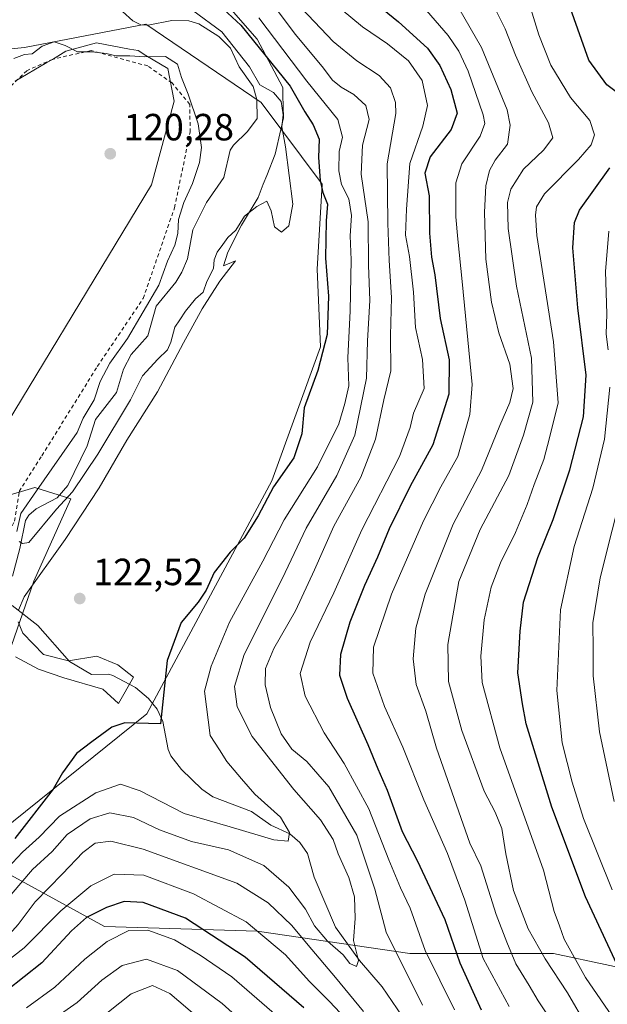
# Model space of a CAD drawing. Units: metres. Extents: x 620033 to 623457, y 4789643 to 4792018.
# Drawn here: x 621150 to 621305, y 4790007 to 4790267 of the extents above; entities that cross this region are included whole.
import ezdxf

# ---------------------------------------------------------------- set-up
doc = ezdxf.new("R2010")
doc.units = ezdxf.units.M
doc.header["$MEASUREMENT"] = 0
doc.linetypes.add('DGN Style 2', pattern=[1.648017, 0.98881, -0.659207])
for name, color, linetype, lineweight in [('Alambrada', 7, 'DGN Style 2', 0), ('Arbolado forestal CxS', 92, 'Continuous', 0), ('Corriente natural lineal', 142, 'Continuous', 13), ('Curva de nivel maestra', 30, 'Continuous', 30), ('Curva de nivel normal', 30, 'Continuous', 0), ('Espacio natural protegido', 121, 'Continuous', 13), ('Espacio natural protegido CxS', 121, 'Continuous', 0), ('Prado CxS', 92, 'Continuous', 0), ('Punto de cota en terreno', 7, 'Continuous', 0), ('Rótulo de punto de cota en terreno', 7, 'Continuous', 0)]:
    doc.layers.add(name, color=color, linetype=linetype, lineweight=lineweight)
doc.styles.add('Style-Arial', font='txt')

# ---------------------------------------------------------------- blocks, each defined once
blk = doc.blocks.new('*U14')
at = {"layer": 'Arbolado forestal CxS', "color": 92, "linetype": 'Continuous', "lineweight": 0}
blk.add_polyline3d([(621137.0677, 4790138.3111, 126.3687), (621154.1867, 4790143.4189, 120.9952), (621163.7733, 4790140.4379, 120.2557), (621153.9409, 4790118.6599, 120.9782), (621148.0177, 4790101.7359, 121.1176)], dxfattribs=at)
blk = doc.blocks.new('*U18')
at = {"layer": 'Espacio natural protegido CxS', "color": 121, "linetype": 'Continuous', "lineweight": 0, "flags": 128}
for points in [[(621205.4649, 4790270.4816), (621212.928, 4790261.9517), (621219.6991, 4790249.1628), (621219.7661, 4790247.1048), (621219.9591, 4790241.1209), (621217.9852, 4790232.691), (621217.7142, 4790231.533), (621215.4912, 4790225.9141), (621214.5842, 4790223.6232), (621213.2022, 4790220.1312), (621208.8563, 4790212.7813), (621205.1693, 4790205.6444), (621204.0213, 4790201.9945), (621207.2773, 4790203.3385), (621203.1283, 4790197.9885), (621198.4043, 4790190.7117), (621193.4854, 4790181.6468), (621186.6564, 4790168.705), (621178.5505, 4790155.9752), (621171.2015, 4790143.3964), (621162.2345, 4790129.7496), (621151.4126, 4790114.5149), (621149.8716, 4790111.0299)], [(621149.8436, 4790107.977), (621151.0846, 4790104.965), (621156.4807, 4790099.2901), (621163.1457, 4790097.599), (621170.6058, 4790098.861), (621176.1448, 4790096.624), (621180.3198, 4790093.327), (621176.3499, 4790086.3281), (621172.1588, 4790090.1351), (621161.8928, 4790093.1071), (621155.2067, 4790095.4321), (621149.1267, 4790098.6681)], [(621137.4923, 4790145.0205), (621185.0391, 4790223.4083), (621191.043, 4790245.544), (621189.3369, 4790254.2269), (621183.5729, 4790257.6579), (621181.4869, 4790258.8988), (621179.2243, 4790259.3239), (621170.5118, 4790260.9609), (621162.4208, 4790258.7599), (621158.8496, 4790256.6064), (621157.3978, 4790255.731), (621148.9808, 4790250.8501)]]:
    blk.add_lwpolyline(points, dxfattribs=at)
blk = doc.blocks.new('5PATER')
at = {"layer": 'Punto de cota en terreno', "linetype": 'Continuous', "lineweight": 0}
h = blk.add_hatch(color=51, dxfattribs=at)
edge = h.paths.add_edge_path()
edge.add_ellipse((0, 0), major_axis=(-0.11, -0.111), ratio=0.999422, start_angle=0, end_angle=360)

msp = doc.modelspace()

# ---------------------------------------------------------------- linework, layer by layer
at = {"layer": 'Alambrada', "color": 7, "linetype": 'DGN Style 2', "lineweight": 0}
msp.add_polyline3d([(621147.5301, 4790131.8101, 131.9326), (621148.8701, 4790134.5801, 128.641), (621150.1001, 4790142.4101, 124.5973), (621156.0901, 4790151.8601, 130.9356), (621170.7301, 4790175.4301, 122.4399), (621182.8501, 4790193.4101, 130.974), (621191.1201, 4790217.3801, 127.7692), (621195.2501, 4790237.3801, 120.8025), (621195.1501, 4790244.6801, 122.6817), (621190.4601, 4790250.3601, 126.101), (621184.0501, 4790254.8501, 130.8413), (621169.1201, 4790258.9301, 130.2414), (621158.9401, 4790256.6501, 124.4694), (621152.1201, 4790253.6101, 121.6607), (621143.5301, 4790245.3501, 120.5335), (621143.2101, 4790239.4701, 120.5404), (621143.2001, 4790229.7201, 121.0246), (621143.1701, 4790218.6001, 122.9661), (621143.5701, 4790209.9101, 123.782), (621143.5301, 4790197.4801, 124.1133), (621143.2401, 4790193.4001, 124.3587), (621142.6401, 4790190.7701, 124.818), (621134.6101, 4790164.2601, 126.1692)], dxfattribs=at)
at = {"layer": 'Arbolado forestal CxS', "color": 92, "linetype": 'Continuous', "lineweight": 0}
for points in [[(621137.6943, 4790046.5217, 123.0084), (621183.7773, 4790083.6211, 124.7158), (621216.8595, 4790145.2051, 123.6417), (621229.6983, 4790180.6081, 123.8704), (621228.8289, 4790201.1653, 123.1993), (621230.0983, 4790223.5893, 124.7273), (621214.0199, 4790245.1671, 119.0531), (621183.5565, 4790265.8983, 118.2158), (621151.5041, 4790259.7237, 119.1337), (621080.2227, 4790252.7717, 128.5309), (621061.3417, 4790259.4895, 124.2129), (621056.1471, 4790261.3377, 123.6051), (621046.0699, 4790248.7917, 131.3501), (621043.9749, 4790246.1839, 133.0575), (621038.2081, 4790224.7733, 146.7796), (621003.7389, 4790224.8547, 149.0908), (620988.1341, 4790210.1219, 158.8923)], [(621350.7381, 4790007.6173, 193.7763), (621291.2431, 4790020.2965, 166.5961), (621253.2971, 4790020.2957, 142.3447), (621212.9791, 4790026.2245, 144.8468), (621172.6613, 4790027.4095, 151.5073), (621137.6943, 4790046.5217, 123.0084), (621183.7773, 4790083.6211, 124.7158), (621216.8595, 4790145.2051, 123.6417), (621229.6983, 4790180.6081, 123.8704), (621228.8289, 4790201.1653, 123.1993), (621230.0983, 4790223.5893, 124.7273), (621214.0199, 4790245.1671, 119.0531), (621183.5565, 4790265.8983, 118.2158), (621151.5041, 4790259.7237, 119.1337), (621080.2227, 4790252.7717, 128.5309)], [(621008.6475, 4790129.9347, 137.5656), (621084.4135, 4790075.9041, 131.2479), (621101.6439, 4790085.6091, 132.0514), (621123.8875, 4790101.2559, 126.3871), (621137.0677, 4790138.3111, 126.3687), (621154.1867, 4790143.4189, 120.9952), (621163.7733, 4790140.4379, 120.2557), (621153.9409, 4790118.6599, 120.9782), (621148.0177, 4790101.7359, 121.1176), (621137.4613, 4790084.1293, 121.7474), (621126.4397, 4790070.8493, 120.9916), (621137.6943, 4790046.5217, 123.0084)], [(620961.5859, 4790002.5035, 173.5541), (620966.3287, 4790039.2637, 152.3964), (620976.6359, 4790066.0771, 140.9791), (620991.0069, 4790077.8097, 132.1863), (621012.9477, 4790079.2493, 125.1614), (621039.3879, 4790072.4431, 122.3207), (621067.4069, 4790037.4273, 123.5926), (621085.5481, 4790026.6163, 124.1652), (621104.8895, 4790023.0539, 123.4799), (621137.6943, 4790046.5217, 123.0084), (621172.6613, 4790027.4095, 151.5073), (621212.9791, 4790026.2245, 144.8468), (621253.2971, 4790020.2957, 142.3447), (621291.2431, 4790020.2965, 166.5961), (621350.7381, 4790007.6173, 193.7763)], [(621137.6943, 4790046.5217, 123.0084), (621172.6613, 4790027.4095, 151.5073), (621212.9791, 4790026.2245, 144.8468), (621253.2971, 4790020.2957, 142.3447), (621291.2431, 4790020.2965, 166.5961), (621350.7381, 4790007.6173, 193.7763)], [(621137.6943, 4790046.5217, 123.0084), (621172.6613, 4790027.4095, 151.5073), (621212.9791, 4790026.2245, 144.8468), (621253.2971, 4790020.2957, 142.3447), (621291.2431, 4790020.2965, 166.5961), (621350.7381, 4790007.6173, 193.7763)]]:
    msp.add_polyline3d(points, dxfattribs=at)
at = {"layer": 'Corriente natural lineal', "color": 142, "linetype": 'Continuous', "lineweight": 13}
for points in [[(621148.3505, 4790119.984, 119.9797), (621150.2933, 4790127.3268, 120.1338), (621151.7297, 4790134.699, 120.2983), (621152.6524, 4790136.12, 120.2648), (621154.5551, 4790137.8437, 120.1737), (621160.1064, 4790140.6826, 119.9767), (621162.9462, 4790144.01, 119.9976), (621168.0422, 4790154.4453, 119.7616), (621170.2105, 4790161.4417, 119.9558), (621175.7767, 4790168.5753, 119.3652), (621177.6709, 4790174.7298, 119.6178), (621179.6435, 4790178.6112, 119.8791), (621184.0904, 4790183.499, 119.5814), (621186.2313, 4790191.4172, 119.8726), (621191.4347, 4790197.7584, 119.5071), (621193.0334, 4790200.3173, 119.3179), (621194.5187, 4790203.8653, 119.3855), (621195.9564, 4790211.5472, 119.4327), (621199.5349, 4790218.7831, 119.3796), (621204.1818, 4790225.3555, 119.1279), (621205.8422, 4790232.5612, 119.2577), (621206.7166, 4790233.9348, 119.1688), (621210.4053, 4790237.4922, 118.7768), (621213, 4790241, 118.3949), (621212.8513, 4790245.9867, 118.7027), (621211.8965, 4790249.4046, 119.4882), (621208.2223, 4790254.6121, 120.2118), (621205.9166, 4790259.5243, 121.0336), (621202.8387, 4790262.6211, 120.4388), (621197.5214, 4790265.9817, 120.134), (621194.8989, 4790266.7772, 119.9202), (621190.3798, 4790266.8868, 119.1554), (621184.1993, 4790265.6537, 118.2355), (621182.2177, 4790265.7348, 118.1066), (621180.1192, 4790266.7631, 118.1083), (621177.37, 4790269.2412, 118.2249)], [(621252.5902, 4790001.8321, 137.6545), (621245.9736, 4790011.5049, 136.8639), (621239.9886, 4790018.4649, 135.4196), (621233.6934, 4790027.2878, 134.0152), (621228.0062, 4790040.4932, 131.8796), (621226.2697, 4790046.7337, 131.0539), (621224.2559, 4790049.6095, 130.7786), (621221.5458, 4790051.9146, 130.1126), (621216.5971, 4790054.2185, 129.5187), (621211.4787, 4790057.8579, 128.5646), (621201.261, 4790061.6784, 127.5925), (621198.3134, 4790063.7131, 127.0728), (621192.9435, 4790068.9372, 125.9478), (621190.1605, 4790072.5227, 125.7207), (621189.4855, 4790074.1948, 126.0214), (621188.0475, 4790081.5808, 125.6071), (621186.4993, 4790084.8451, 124.8494), (621184.2889, 4790087.676, 124.2869), (621180.848, 4790090.5722, 123.9879), (621174.8117, 4790093.8029, 123.5942), (621173.6925, 4790094.1054, 123.5452), (621169.1877, 4790094.0072, 123.2849), (621163.3477, 4790097.4705, 122.8882), (621154.9852, 4790106.9677, 122.0328), (621148.1979, 4790112.2858, 120.2421)]]:
    msp.add_polyline3d(points, dxfattribs=at)
at = {"layer": 'Curva de nivel maestra', "color": 30, "linetype": 'Continuous', "lineweight": 30, "flags": 128}
for points, elevation in [([(621236.24, 4790278.0201), (621250.28, 4790266.5301), (621257.97, 4790259.5201), (621261.22, 4790255.0201), (621264.13, 4790248.6201), (621265.8, 4790242.4001), (621264.22, 4790238.0701), (621258.7, 4790230.8001), (621257.23, 4790226.5601), (621258.37, 4790220.5301), (621258.52, 4790210.6301), (621259.06, 4790204.3001), (621259.92, 4790199.6301), (621261.27, 4790188.1001), (621263.7, 4790177.1801), (621263.61, 4790168.1001), (621259.35, 4790154.7601), (621253.37, 4790143.7701), (621247.79, 4790132.4901), (621244.77, 4790125.0801), (621241.3, 4790117.5301), (621237.44, 4790107.8801), (621234.94, 4790099.3501), (621234.69, 4790093.8401), (621236.7, 4790087.7601), (621242.23, 4790075.5401), (621244.86, 4790069.1101), (621247.33, 4790063.4701), (621251.28, 4790052.5201), (621255.24, 4790044.8701), (621262.56, 4790029.3101), (621266.53, 4790017.7901), (621272.1, 4790005.3801)], 150), ([(621198.37, 4790275.2401), (621208.6, 4790265.6701), (621221.72, 4790249.5401), (621225.52, 4790242.7201), (621227.77, 4790239.3001), (621229.31, 4790235.5501), (621229.18, 4790230.6401), (621229.56, 4790224.5501), (621230.29, 4790221.4001), (621231.52, 4790218.3201), (621231.22, 4790213.9101), (621230.98, 4790204.0301), (621231.77, 4790194.0601), (621231.44, 4790183.9301), (621228.97, 4790174.3801), (621225.38, 4790164.4801), (621224.75, 4790157.6201), (621222.63, 4790151.2901), (621217.23, 4790143.6201), (621213.18, 4790135.9501), (621209.53, 4790130.0501), (621205.84, 4790126.3401), (621201.58, 4790120.9501), (621199.5, 4790116.2901), (621197.33, 4790113.1601), (621192.85, 4790107.7901), (621189.22, 4790097.7701), (621187.39, 4790080.9601), (621178.01, 4790081.2601), (621174.59, 4790080.0901), (621169.25, 4790076.2001), (621165.21, 4790073.1401), (621161.51, 4790068.0201), (621159.03, 4790063.7001), (621148.95, 4790050.7101)], 125), ([(621310.35, 4790246.1001), (621305.3, 4790249.8401), (621300.57, 4790256.3901), (621293.82, 4790275.6301)], 175), ([(621308.02, 4790017.5001), (621299.66, 4790035.2901), (621290.78, 4790058.9501), (621286.51, 4790072.9501), (621284, 4790080.9501), (621283.03, 4790086.2601), (621281.84, 4790094.4901), (621282.4, 4790105.4601), (621283.31, 4790113.1601), (621287.12, 4790124.9501), (621291.18, 4790135.0201), (621295.6, 4790148.1001), (621299.18, 4790162.1201), (621299.85, 4790173.1001), (621297.64, 4790190.9401), (621296.39, 4790206.8201), (621296.84, 4790213.5001), (621298.14, 4790216.7601), (621306.1, 4790227.9601)], 175), ([(621225.28, 4790005.9201), (621209.82, 4790019.3701), (621194.06, 4790029.6401), (621182.83, 4790033.7701), (621177.82, 4790034.0401), (621173.13, 4790032.4901), (621167.88, 4790029.8101), (621163.91, 4790026.2901), (621156.08, 4790017.8701), (621146.69, 4790010.3901), (621140.17, 4790008.3301), (621128.76, 4790007.3801), (621120.8, 4790005.3801)], 150)]:
    msp.add_lwpolyline(points, dxfattribs=dict(at, elevation=elevation))
at = {"layer": 'Curva de nivel normal', "color": 30, "linetype": 'Continuous', "lineweight": 0, "flags": 128}
for points, elevation in [([(621273.74, 4790274.31), (621278.47, 4790264.71), (621281.17, 4790257.74), (621285.48, 4790248.04), (621289.93, 4790239.83), (621291.03, 4790235.84), (621288.64, 4790232.59), (621283.3, 4790227.55), (621279.97, 4790222.32), (621279.1, 4790218.76), (621279.24, 4790211.91), (621281.44, 4790196.63), (621285.44, 4790177.63), (621285.79, 4790165.96), (621283.3, 4790157.29), (621279.42, 4790146.62), (621271.84, 4790132.36), (621266.2, 4790118.57), (621263.32, 4790101.95), (621263.5, 4790092.16), (621267.03, 4790079.26), (621272.97, 4790063.2), (621275.86, 4790057.69), (621277.56, 4790053.36), (621278.64, 4790046.62), (621280.71, 4790036.95), (621284.57, 4790026.85), (621289.08, 4790018.89), (621294.99, 4790009.88), (621299.93, 4790001.29)], 165), ([(621307.78, 4790002.14), (621299.71, 4790013.94), (621294.11, 4790024.08), (621292.79, 4790027.63), (621291.42, 4790031.38), (621288.61, 4790042.29), (621277.05, 4790074.64), (621272.41, 4790091.95), (621272.05, 4790098.84), (621272.93, 4790108.51), (621274.79, 4790117.07), (621277.21, 4790123.53), (621281.17, 4790131.52), (621284.33, 4790138.95), (621286.13, 4790144.25), (621288.69, 4790150.82), (621290.18, 4790156.55), (621292.44, 4790165.82), (621291.28, 4790181.94), (621286.87, 4790210.03), (621286.48, 4790215.39), (621286.78, 4790217.63), (621288.87, 4790221.02), (621297.81, 4790230.16), (621301.24, 4790234), (621302.04, 4790236.66), (621300.84, 4790240.41), (621295.71, 4790246.52), (621290.51, 4790255.04), (621287.38, 4790263.11), (621283.98, 4790274.33)], 170), ([(621147.99, 4790035.92), (621153.6, 4790042.46), (621158.82, 4790047.24), (621162.79, 4790051.72), (621168.86, 4790055.9), (621174.07, 4790057.45), (621180.3, 4790056.2), (621187.12, 4790053.02), (621195.62, 4790049.93), (621205.39, 4790047.65), (621214.76, 4790043.58), (621221.32, 4790037.79), (621225.71, 4790031.98), (621228.13, 4790027.6), (621231.56, 4790023.54), (621235.7, 4790019.9), (621237.44, 4790017.64), (621239.19, 4790016.83), (621239.77, 4790018.48), (621238.37, 4790023.77), (621238.89, 4790029.54), (621238.69, 4790035.28), (621237.14, 4790040.39), (621234.37, 4790046.67), (621233.02, 4790050.39), (621229.7, 4790055.64), (621222.62, 4790063.62), (621211.65, 4790077.62), (621207.69, 4790085.52), (621206.97, 4790090.88), (621209.53, 4790099.28), (621219.6, 4790119.33), (621225.92, 4790132.72), (621234, 4790146.62), (621238.76, 4790157.29), (621241.83, 4790172.36), (621242.08, 4790182.17), (621242.73, 4790192.87), (621242.34, 4790202.18), (621242.26, 4790213.66), (621240.43, 4790226.22), (621240.76, 4790233.96), (621242.54, 4790240.73), (621241.63, 4790244.38), (621238.52, 4790247.32), (621235.17, 4790249.22), (621232.88, 4790251.12), (621230.17, 4790254.74), (621223, 4790263.29), (621215.99, 4790272.75)], 135), ([(621223.1, 4790271.83), (621233, 4790261.31), (621239.29, 4790256.19), (621245.15, 4790252.3), (621248.22, 4790249.04), (621249.53, 4790245.21), (621249.55, 4790242.3), (621247.26, 4790228.96), (621247.45, 4790213.34), (621247.85, 4790203.46), (621248.48, 4790193.67), (621248.16, 4790183.63), (621248.3, 4790174.3), (621246.4, 4790166.63), (621244.21, 4790156.23), (621240.39, 4790146.2), (621233.19, 4790133.21), (621228.13, 4790121.69), (621223.05, 4790110.9), (621217.36, 4790100.86), (621215.12, 4790095.62), (621215.07, 4790091.29), (621216.46, 4790085.29), (621219.26, 4790078.39), (621222.13, 4790074.3), (621226.08, 4790071.04), (621231.87, 4790064.35), (621239.29, 4790051.59), (621244.07, 4790037.27), (621247, 4790025.91), (621256.66, 4790006.62)], 140), ([(621265.05, 4790005.38), (621257.31, 4790021.06), (621253.41, 4790032.3), (621250.85, 4790037.62), (621247.7, 4790045.09), (621242.42, 4790058.5), (621235.96, 4790070.51), (621230.7, 4790078.62), (621225.66, 4790088.29), (621224.31, 4790094.29), (621226.97, 4790102.56), (621233.19, 4790115.6), (621240.59, 4790132.29), (621250.57, 4790151.64), (621253.4, 4790159.27), (621254.22, 4790163.09), (621257.12, 4790169.65), (621256.62, 4790177.26), (621254.76, 4790185.73), (621254.3, 4790195.06), (621253.22, 4790204.46), (621252.14, 4790210.18), (621252.44, 4790217.02), (621253.26, 4790229.05), (621256.72, 4790238.98), (621257.97, 4790244.38), (621256.54, 4790251.05), (621252.97, 4790256.18), (621247.39, 4790260.72), (621240.83, 4790265.16), (621232.64, 4790272.01)], 145), ([(621150.0453, 4790129.1703), (621150.972, 4790128.6932), (621152.6653, 4790128.9578), (621159.9679, 4790137.689), (621164.1913, 4790142.3054), (621170.8774, 4790152.2378), (621179.4711, 4790166.5797), (621182.6581, 4790172.9485), (621186.6896, 4790177.3976), (621189.2308, 4790179.8637), (621190.1833, 4790181.8216), (621191.2417, 4790185.8433), (621192.5646, 4790187.7483), (621194.0463, 4790190.0766), (621196.705, 4790193.335), (621198.69, 4790195.09), (621199.68, 4790197.91), (621201.38, 4790201.3), (621201.56, 4790203.63), (621202.35, 4790205.63), (621203.92, 4790207.63), (621205.25, 4790209.5), (621207.32, 4790211.45), (621209.63, 4790215.17), (621212.91, 4790217.69), (621215.48, 4790219.1), (621216.7, 4790216.61), (621217.57, 4790212.3), (621219.38, 4790210.97), (621221.32, 4790212.64), (621222.4, 4790218.29), (621220.41, 4790233.52), (621219.47, 4790238.73), (621219.8, 4790241.92), (621219.3, 4790245.42), (621217.25, 4790247.82), (621213.66, 4790249.9), (621210.9, 4790254.63), (621203.6, 4790263.84), (621196, 4790269.53)], 120), ([(621257.66, 4790269.51), (621263.38, 4790262.95), (621266.26, 4790258.73), (621268.67, 4790253.46), (621272.63, 4790241.96), (621273.1, 4790239.61), (621271.9, 4790236.3), (621267, 4790228.96), (621265.41, 4790223.96), (621265.43, 4790214.96), (621265.96, 4790209.11), (621267.12, 4790197.92), (621269.78, 4790170.63), (621269.13, 4790162.7), (621265.94, 4790151.67), (621261.48, 4790143.62), (621256.88, 4790134.62), (621248.46, 4790115.29), (621243.68, 4790101.23), (621243.56, 4790094.39), (621246.61, 4790085.56), (621251.48, 4790074.83), (621256.99, 4790060.87), (621263.22, 4790046.74), (621267.79, 4790034.35), (621272.63, 4790018.95), (621279.53, 4790006.3)], 155), ([(621266.2, 4790270.11), (621272.2, 4790259.77), (621279.04, 4790243.24), (621279.84, 4790239.23), (621279.06, 4790234.19), (621275.8, 4790229.96), (621274.34, 4790227.27), (621273.38, 4790223.2), (621272.98, 4790216.23), (621273.39, 4790203.8), (621274.84, 4790192.44), (621276.83, 4790184.34), (621279.72, 4790176.04), (621280.56, 4790169.65), (621279.7, 4790165.9), (621277.05, 4790159.88), (621272.21, 4790147.91), (621264.73, 4790133.74), (621257.32, 4790115.3), (621254.84, 4790106.3), (621254.21, 4790098.18), (621254.96, 4790091.38), (621257.55, 4790084.35), (621260.34, 4790074.53), (621269.13, 4790049.43), (621272.02, 4790043.46), (621276.09, 4790030.6), (621278.95, 4790023.26), (621281.33, 4790017.54), (621284.84, 4790011.82), (621287.2, 4790007.76), (621289.48, 4790004.38)], 160), ([(621213.44, 4790267.6), (621226.1, 4790250.82), (621234.28, 4790240.68), (621235.5, 4790236.07), (621234.64, 4790232.22), (621234.5, 4790227.16), (621235.27, 4790223.49), (621237.18, 4790219.7), (621237.9, 4790215.32), (621237.54, 4790209.96), (621237.75, 4790203.63), (621237.57, 4790190.14), (621236.88, 4790177.72), (621237.15, 4790170.3), (621236.12, 4790165.67), (621234.55, 4790160.29), (621228.86, 4790148.95), (621220.09, 4790134.95), (621214.44, 4790123.95), (621205.69, 4790107.9), (621200.77, 4790096.26), (621199, 4790089.62), (621200.51, 4790077.9), (621203.01, 4790074.1), (621204.94, 4790071.02), (621208.8, 4790066.46), (621212.3, 4790062.42), (621219.08, 4790056.3), (621221.53, 4790052.25), (621221.15, 4790050.01), (621217.32, 4790050.31), (621205.82, 4790053.76), (621193.64, 4790057.3), (621182.07, 4790063.3), (621176.82, 4790065.07), (621170.37, 4790062.79), (621160.71, 4790056.57), (621155.36, 4790051.06), (621150.95, 4790047.12), (621145.69, 4790041.47)], 130), ([(621148.69, 4790256.83), (621151.46, 4790257.9), (621153.5, 4790258.1), (621156.2, 4790260.11), (621159.31, 4790261.24), (621162.27, 4790260.28), (621165.52, 4790258.63), (621169.38, 4790258.6), (621173.05, 4790258.18), (621175.72, 4790257.53), (621179.28, 4790257.51), (621183.31, 4790257.27), (621188.78, 4790257.37), (621191.94, 4790255.34), (621192.96, 4790251.8), (621194.75, 4790247.43), (621197.38, 4790239.55), (621198.22, 4790233.3), (621197.7, 4790229.3), (621195.87, 4790223.82), (621193.57, 4790218.81), (621192.17, 4790214.27), (621191.97, 4790210.54), (621191.17, 4790207.48), (621189.24, 4790203.31), (621187, 4790196.96), (621178.7, 4790182.86), (621174.02, 4790176.27), (621171.44, 4790171.46), (621169.89, 4790166.62), (621167.01, 4790161.79), (621165.41, 4790157.95), (621154.6956, 4790142.5611), (621150.4958, 4790136.5778), (621149.4903, 4790131.8153)], 120), ([(621305.71, 4790179.81), (621305.16, 4790184), (621305.36, 4790189.36), (621305, 4790200.57), (621305.9, 4790211.19)], 180), ([(621306.72, 4790037.12), (621299.19, 4790055.96), (621296.18, 4790065.58), (621293.56, 4790075.97), (621292.09, 4790089.83), (621293.09, 4790111.11), (621296.72, 4790127.83), (621301.68, 4790143.29), (621304.72, 4790156.26), (621306.14, 4790169.99)], 180), ([(621307.25, 4790060.43), (621303.44, 4790078.9), (621301.76, 4790093.7), (621301.71, 4790100.6), (621301.62, 4790107.7), (621303.6, 4790119.62), (621309.96, 4790144.74)], 185), ([(621241.01, 4790004.94), (621233.69, 4790013.94), (621226.4, 4790022.48), (621222.15, 4790027.72), (621215.83, 4790033.73), (621207.62, 4790038.84), (621182.82, 4790047.86), (621174.28, 4790049.96), (621170.15, 4790049.44), (621166.93, 4790047.03), (621161.51, 4790041.31), (621154.34, 4790033.95), (621149.85, 4790027.95), (621145.9, 4790023.62), (621140.63, 4790020.03), (621134.42, 4790018.61), (621125.84, 4790018.08), (621114.09, 4790012.77), (621105.7, 4790009.53), (621095.13, 4790006.13)], 140), ([(621108.68, 4790006.34), (621125.78, 4790011.64), (621140.56, 4790014.66), (621144.47, 4790016.44), (621151.38, 4790021.8), (621161.05, 4790031.61), (621168.97, 4790038.22), (621175.15, 4790041.22), (621183.04, 4790041.01), (621196.15, 4790036.05), (621210.09, 4790028.7), (621220.43, 4790019.92), (621226.67, 4790013.01), (621232.06, 4790007.58), (621245.92, 4789992.94)], 145), ([(621220.8, 4790001.54), (621206.29, 4790014.09), (621197.92, 4790019.85), (621191.16, 4790023.93), (621184.06, 4790026.44), (621179.02, 4790026.37), (621173.35, 4790023.5), (621167.41, 4790018.82), (621159.48, 4790011.36), (621151.99, 4790005.93)], 155), ([(621218.43, 4789993.91), (621203.69, 4790007.08), (621191.92, 4790015.8), (621183.76, 4790018.82), (621177.32, 4790017.1), (621171.93, 4790013.24), (621165.38, 4790007.38), (621155.68, 4790000.6)], 160), ([(621203.03, 4789998.58), (621189.87, 4790009.76), (621185.3, 4790011.87), (621179.71, 4790009.61), (621170.7, 4790002.51)], 165)]:
    msp.add_lwpolyline(points, dxfattribs=dict(at, elevation=elevation))
at = {"layer": 'Espacio natural protegido', "color": 121, "linetype": 'Continuous', "lineweight": 13, "flags": 128}
for points in [[(621205.4649, 4790270.4816), (621212.928, 4790261.9517), (621219.6991, 4790249.1628), (621219.7661, 4790247.1048), (621219.9591, 4790241.1209), (621217.9852, 4790232.691), (621217.7142, 4790231.533), (621215.4912, 4790225.9141), (621214.5842, 4790223.6232), (621213.2022, 4790220.1312), (621208.8563, 4790212.7813), (621205.1693, 4790205.6444), (621204.0213, 4790201.9945), (621207.2773, 4790203.3385), (621203.1283, 4790197.9885), (621198.4043, 4790190.7117), (621193.4854, 4790181.6468), (621186.6564, 4790168.705), (621178.5505, 4790155.9752), (621171.2015, 4790143.3964), (621162.2345, 4790129.7496), (621151.4126, 4790114.5149), (621149.8716, 4790111.0299)], [(621137.4923, 4790145.0205), (621185.0391, 4790223.4083), (621191.043, 4790245.544), (621189.3369, 4790254.2269), (621183.5729, 4790257.6579), (621181.4869, 4790258.8988), (621179.2243, 4790259.3239), (621170.5118, 4790260.9609), (621162.4208, 4790258.7599), (621158.8496, 4790256.6064), (621157.3978, 4790255.731), (621148.9808, 4790250.8501)], [(621149.8436, 4790107.977), (621151.0846, 4790104.965), (621156.4807, 4790099.2901), (621163.1457, 4790097.599), (621170.6058, 4790098.861), (621176.1448, 4790096.624), (621180.3198, 4790093.327), (621176.3499, 4790086.3281), (621172.1588, 4790090.1351), (621161.8928, 4790093.1071), (621155.2067, 4790095.4321), (621149.1267, 4790098.6681)]]:
    msp.add_lwpolyline(points, dxfattribs=at)
at = {"layer": 'Prado CxS', "color": 92, "linetype": 'Continuous', "lineweight": 0}
for points in [[(621137.6943, 4790046.5217, 123.0084), (621183.7773, 4790083.6211, 124.7158), (621216.8595, 4790145.2051, 123.6417), (621229.6983, 4790180.6081, 123.8704), (621228.8289, 4790201.1653, 123.1993), (621230.0983, 4790223.5893, 124.7273), (621214.0199, 4790245.1671, 119.0531), (621183.5565, 4790265.8983, 118.2158), (621151.5041, 4790259.7237, 119.1337), (621080.2227, 4790252.7717, 128.5309), (621061.3417, 4790259.4895, 124.2129), (621056.1471, 4790261.3377, 123.6051), (621046.0699, 4790248.7917, 131.3501), (621043.9749, 4790246.1839, 133.0575), (621038.2081, 4790224.7733, 146.7796), (621003.7389, 4790224.8547, 149.0908), (620988.1341, 4790210.1219, 158.8923)], [(621080.2227, 4790252.7717, 128.5309), (621151.5041, 4790259.7237, 119.1337), (621183.5565, 4790265.8983, 118.2158), (621214.0199, 4790245.1671, 119.0531), (621230.0983, 4790223.5893, 124.7273), (621228.8289, 4790201.1653, 123.1993), (621229.6983, 4790180.6081, 123.8704), (621216.8595, 4790145.2051, 123.6417), (621183.7773, 4790083.6211, 124.7158), (621137.6943, 4790046.5217, 123.0084)], [(621008.6475, 4790129.9347, 137.5656), (621084.4135, 4790075.9041, 131.2479), (621101.6439, 4790085.6091, 132.0514), (621123.8875, 4790101.2559, 126.3871), (621137.0677, 4790138.3111, 126.3687), (621154.1867, 4790143.4189, 120.9952), (621163.7733, 4790140.4379, 120.2557), (621153.9409, 4790118.6599, 120.9782), (621148.0177, 4790101.7359, 121.1176), (621137.4613, 4790084.1293, 121.7474), (621126.4397, 4790070.8493, 120.9916), (621137.6943, 4790046.5217, 123.0084)], [(621148.0177, 4790101.7359, 121.1176), (621153.9409, 4790118.6599, 120.9782), (621163.7733, 4790140.4379, 120.2557), (621154.1867, 4790143.4189, 120.9952), (621137.0677, 4790138.3111, 126.3687)]]:
    msp.add_polyline3d(points, dxfattribs=at)

# ---------------------------------------------------------------- block references
at = {"layer": 'Arbolado forestal CxS', "color": 92, "linetype": 'Continuous', "lineweight": 0}
msp.add_blockref('*U14', (0, 0), dxfattribs=at)
at = {"layer": 'Espacio natural protegido CxS', "color": 121, "linetype": 'Continuous', "lineweight": 0}
msp.add_blockref('*U18', (0, 0), dxfattribs=at)
at = {"layer": 'Punto de cota en terreno', "color": 7, "linetype": 'Continuous', "lineweight": 0, "xscale": 10, "yscale": 10, "zscale": 10}
for p in [(621174.15, 4790231.66, 120.28), (621166.08, 4790114.11, 122.52)]:
    msp.add_blockref('5PATER', p, dxfattribs=at)

# ---------------------------------------------------------------- texts
at = {"layer": 'Rótulo de punto de cota en terreno', "color": 7, "linetype": 'Continuous', "lineweight": 0, "style": 'Style-Arial'}
for s, p in [('120,28', (621177.6778, 4790235.1878)), ('122,52', (621169.6078, 4790117.6378))]:
    msp.add_text(s, height=7, dxfattribs=at).set_placement(p)

doc.saveas('drawing.dxf')
